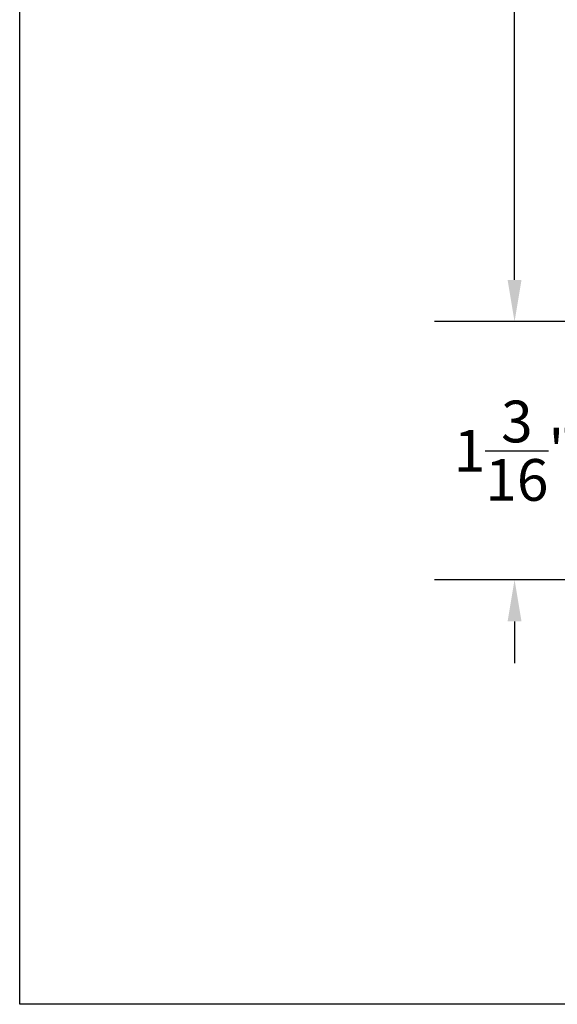
# Model space of a CAD drawing. Units: inches. Extents: x 0 to 260, y 0 to 43.
# Drawn here: x 0 to 2, y 0 to 4 of the extents above; entities that cross this region are included whole.
import ezdxf

# ---------------------------------------------------------------- set-up
doc = ezdxf.new("R2010")
doc.units = ezdxf.units.IN
doc.header["$MEASUREMENT"] = 0
doc.layers.add('Arcadia-Dim', color=4, linetype='Continuous')
doc.layers.add('Arcadia-Mview', color=6, linetype='Continuous', plot=False)
doc.styles.get("Standard").update_dxf_attribs({"font": 'ARIALN.TTF'})
doc.dimstyles.get("Standard").update_dxf_attribs({"dimtxt": 0.09375, "dimasz": 0.09375, "dimexe": 0.18, "dimexo": 0.0625, "dimgap": 0.09, "dimtad": 0, "dimtih": 1, "dimtoh": 1, "dimdec": 4, "dimzin": 0, "dimdsep": 46, "dimlunit": 4, "dimtxsty": 'Standard', "dimcen": 0.09, "dimadec": 0, "dimazin": 0, "dimtfac": 1, "dimtdec": 4, "dimtofl": 0, "dimtmove": 0, "dimatfit": 3, "dimfxl": 1, "dimtolj": 1, "dimtzin": 0, "dimarcsym": 0})

# ---------------------------------------------------------------- blocks, each defined once
blk = doc.blocks.new('*D191')
at = {"layer": 'Arcadia-Dim', "color": 0, "lineweight": -2}
for p, q in [((3.117113027071553, 7.122519042977899), (1.863154958682584, 7.122519042977899)), ((2.223154958682584, 6.935019042977899), (2.223154958682584, 5.49566590107006)), ((2.223154958682584, 3.254080494496463), (2.223154958682584, 4.693433636404302)), ((2.539083604571573, 3.066580494496463), (1.863154958682583, 3.066580494496463))]:
    blk.add_line(p, q, dxfattribs=at)
at = {"layer": 'Arcadia-Dim', "color": 0}
for points in [[(2.191904958682584, 6.935019042977899), (2.254404958682584, 6.935019042977899), (2.223154958682584, 7.122519042977899)], [(2.191904958682584, 3.254080494496463), (2.254404958682584, 3.254080494496463), (2.223154958682584, 3.066580494496463)]]:
    blk.add_solid(points, dxfattribs=at)
at = {"layer": 'Defpoints', "color": 0}
for p in [(2.223154958682584, 7.122519042977899), (3.242113027071553, 7.122519042977899), (2.664083604571573, 3.066580494496463)]:
    blk.add_point(p, dxfattribs=at)
at = {"layer": 'Arcadia-Dim', "color": 0, "lineweight": -3, "insert": (2.223154958682583, 5.094549768737182), "char_height": 0.1875, "attachment_point": 5}
blk.add_mtext('\\A1;4{\\H1.000000x;\\S1/16;}"', dxfattribs=at)
blk = doc.blocks.new('*D193')
at = {"layer": 'Arcadia-Dim', "color": 0, "lineweight": -2}
for p, q in [((2.223154958682585, 3.254080494496463), (2.223154958682585, 3.441580494496463)), ((2.904294640937649, 3.066580494496463), (1.863154958682585, 3.066580494496463)), ((2.903631842282919, 1.907166023342995), (1.863154958682585, 1.907166023342995)), ((2.223154958682585, 1.719666023342995), (2.223154958682585, 1.532166023342995))]:
    blk.add_line(p, q, dxfattribs=at)
at = {"layer": 'Arcadia-Dim', "color": 0}
for points in [[(2.191904958682585, 3.254080494496463), (2.254404958682585, 3.254080494496463), (2.223154958682585, 3.066580494496463)], [(2.191904958682585, 1.719666023342995), (2.254404958682585, 1.719666023342995), (2.223154958682585, 1.907166023342995)]]:
    blk.add_solid(points, dxfattribs=at)
at = {"layer": 'Defpoints', "color": 0}
for p in [(3.029294640937649, 3.066580494496463), (2.223154958682585, 1.907166023342995), (3.028631842282919, 1.907166023342995)]:
    blk.add_point(p, dxfattribs=at)
at = {"layer": 'Arcadia-Dim', "color": 0, "lineweight": -3, "insert": (2.223154958682584, 2.486873258919729), "char_height": 0.1875, "attachment_point": 5}
blk.add_mtext('\\A1;1{\\H1.000000x;\\S3/16;}"', dxfattribs=at)

msp = doc.modelspace()

# ---------------------------------------------------------------- linework, layer by layer
at = {"layer": 'Arcadia-Mview', "lineweight": -3}
msp.add_lwpolyline([(0, 37.31832558586399), (32, 37.31832558586399), (32, 0), (0, 0)], close=True, dxfattribs=at)

# ---------------------------------------------------------------- dimensions: what is measured, and where the dimension line sits
at = {"layer": 'Arcadia-Dim', "lineweight": -3}
dim = msp.add_linear_dim(base=(2.223154958682584, 7.122519042977899), p1=(2.664083604571573, 3.066580494496463), p2=(3.242113027071553, 7.122519042977899), angle=90, dimstyle='Standard', override={"dimscale": 2}, dxfattribs=at)
dim.commit()
dim.dimension.update_dxf_attribs({"geometry": '*D191', "text_midpoint": (2.223154958682583, 5.094549768737182)})
dim = msp.add_linear_dim(base=(2.223154958682585, 1.907166023342995), p1=(3.029294640937649, 3.066580494496463), p2=(3.028631842282919, 1.907166023342995), angle=90, dimstyle='Standard', override={"dimscale": 2}, dxfattribs=at)
dim.commit()
dim.dimension.update_dxf_attribs({"geometry": '*D193', "text_midpoint": (2.223154958682584, 2.486873258919729), "dimtype": 160})

doc.saveas('drawing.dxf')
